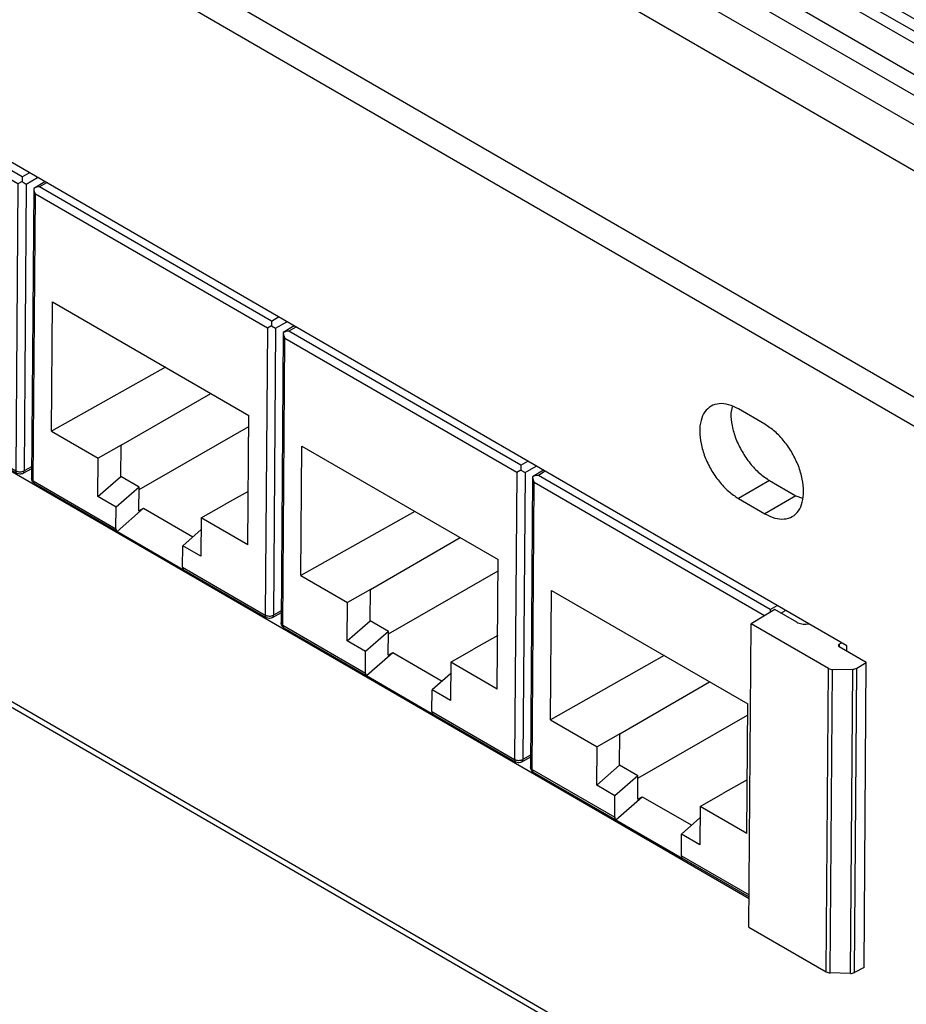
# Model space of a CAD drawing. Units: inches. Extents: x -27.8 to 26.5, y -5 to 11.2.
# Drawn here: x 1.2 to 2.7, y 4.6 to 6.2 of the extents above; entities that cross this region are included whole.
import ezdxf

# ---------------------------------------------------------------- set-up
doc = ezdxf.new("R2010")
doc.units = ezdxf.units.IN
doc.header["$MEASUREMENT"] = 0

# ---------------------------------------------------------------- blocks, each defined once
blk = doc.blocks.new('58922-02_6__395', base_point=(2.0211, 4.7508))
at = {"color": 7, "linetype": 'Continuous'}
for p, q in [((2.0248, 5.4656), (2.0211, 4.9719)), ((2.0435, 5.4768), (2.0248, 5.4656)), ((2.0269, 5.4666), (2.0248, 5.4656)), ((2.0248, 5.4656), (2.0252, 5.4621)), ((2.0293, 5.4674), (2.0269, 5.4666)), ((2.0332, 5.468), (2.0293, 5.4674)), ((2.0347, 5.4681), (2.0332, 5.468)), ((2.0252, 5.4621), (2.0257, 5.4605)), ((2.0257, 5.4605), (2.0277, 5.4559)), ((2.055, 5.0522), (2.0567, 5.2725)), ((2.0567, 5.2725), (2.3908, 5.0793)), ((2.4293, 5.2398), (2.4293, 5.236)), ((2.4293, 5.236), (2.4293, 5.2354)), ((2.2487, 5.1615), (2.055, 5.0522)), ((2.1732, 5.0285), (2.3259, 5.1168)), ((2.3891, 4.859), (2.3908, 5.0793)), ((2.2039, 4.9531), (2.3906, 5.0603)), ((2.055, 5.0522), (2.1344, 5.0063)), ((2.1732, 5.0285), (2.1344, 5.0063)), ((2.1728, 4.9752), (2.1732, 5.0285)), ((2.1339, 4.941), (2.1344, 5.0063)), ((2.0221, 4.9679), (2.0211, 4.9719)), ((2.0227, 4.9666), (2.0221, 4.9679)), ((2.0253, 4.9638), (2.0227, 4.9666)), ((2.026, 4.9632), (2.0253, 4.9638)), ((2.026, 4.9632), (2.3932, 4.7508)), ((2.1339, 4.941), (2.1728, 4.9752)), ((2.204, 4.9572), (2.1728, 4.9752)), ((2.204, 4.9572), (2.165, 4.923)), ((2.2037, 4.9171), (2.204, 4.9572)), ((2.3898, 4.95), (2.3487, 4.927)), ((2.165, 4.923), (2.1339, 4.941)), ((2.3098, 4.9049), (2.3487, 4.927)), ((2.1647, 4.8864), (2.165, 4.923)), ((2.1665, 4.882), (2.2114, 4.9214)), ((2.2037, 4.9171), (2.2114, 4.9214)), ((2.2114, 4.9214), (2.2955, 4.8728)), ((2.3098, 4.9049), (2.3093, 4.8396)), ((2.3891, 4.859), (2.3098, 4.9049)), ((2.1665, 4.882), (2.2796, 4.8165)), ((2.3096, 4.8852), (2.2782, 4.8576)), ((2.2779, 4.8209), (2.2782, 4.8576)), ((2.3093, 4.8396), (2.2782, 4.8576))]:
    blk.add_line(p, q, dxfattribs=at)
at = {"color": 124, "linetype": 'Continuous'}
for p, q in [((2.0464, 5.4751), (2.0347, 5.4681)), ((2.4293, 5.2398), (2.0347, 5.4681)), ((2.024, 4.9678), (2.0277, 5.4559)), ((2.4193, 5.2294), (2.0277, 5.4559)), ((2.4293, 5.2398), (2.4411, 5.2467)), ((2.4474, 5.234), (2.4552, 5.2385)), ((2.024, 4.9678), (2.1647, 4.8864)), ((2.2779, 4.8209), (2.3932, 4.7542))]:
    blk.add_line(p, q, dxfattribs=at)
at = {"color": 7, "linetype": 'Continuous'}
for points in [[(2.0211, 4.9719), (2.0211, 4.9719), (2.0211, 4.9718)], [(2.0257, 4.9634), (2.0259, 4.9633), (2.026, 4.9632)], [(2.1647, 4.8864), (2.1652, 4.8838), (2.1665, 4.882)], [(2.2779, 4.8209), (2.2783, 4.8183), (2.2796, 4.8165)]]:
    blk.add_spline(points, degree=3, dxfattribs=at)
at = {"color": 124, "linetype": 'Continuous'}
for points in [[(2.0211, 4.9718), (2.0219, 4.9696), (2.024, 4.9678)], [(2.024, 4.9678), (2.0244, 4.9652), (2.0257, 4.9634)]]:
    blk.add_spline(points, degree=3, dxfattribs=at)
blk = doc.blocks.new('58922-02_5__396', base_point=(1.5967, 4.9792))
at = {"color": 7, "linetype": 'Continuous'}
for p, q in [((1.6192, 5.7224), (1.6004, 5.7111)), ((1.6088, 5.7135), (1.6049, 5.7129)), ((1.6103, 5.7135), (1.6088, 5.7135)), ((1.6004, 5.7111), (1.5967, 5.2174)), ((1.6025, 5.7121), (1.6004, 5.7111)), ((1.6004, 5.7111), (1.6008, 5.7076)), ((1.6008, 5.7076), (1.6013, 5.706)), ((1.6013, 5.706), (1.6033, 5.7014)), ((1.6049, 5.7129), (1.6025, 5.7121)), ((1.6306, 5.2977), (1.6323, 5.518)), ((1.6323, 5.518), (1.9664, 5.3248)), ((2.0049, 5.4853), (2.0049, 5.4771)), ((2.0049, 5.4771), (1.9979, 5.4731)), ((2.0049, 5.4771), (2.012, 5.473)), ((1.8243, 5.4069), (1.6306, 5.2977)), ((1.7489, 5.2739), (1.9015, 5.3623)), ((1.9647, 5.1045), (1.9664, 5.3248)), ((1.6306, 5.2977), (1.71, 5.2518)), ((1.7795, 5.1986), (1.9662, 5.3058)), ((1.7489, 5.2739), (1.71, 5.2518)), ((1.7484, 5.2207), (1.7489, 5.2739)), ((1.7095, 5.1865), (1.71, 5.2518)), ((1.5977, 5.2134), (1.5967, 5.2174)), ((1.5983, 5.212), (1.5977, 5.2134)), ((1.6009, 5.2093), (1.5983, 5.212)), ((1.7095, 5.1865), (1.7484, 5.2207)), ((1.7796, 5.2027), (1.7484, 5.2207)), ((1.6016, 5.2087), (1.6009, 5.2093)), ((1.6016, 5.2087), (1.9963, 4.9804)), ((1.7796, 5.2027), (1.7406, 5.1685)), ((1.7793, 5.1625), (1.7796, 5.2027)), ((1.9654, 5.1955), (1.9243, 5.1725)), ((1.7406, 5.1685), (1.7095, 5.1865)), ((1.7403, 5.1319), (1.7406, 5.1685)), ((1.7421, 5.1275), (1.787, 5.1669)), ((1.7793, 5.1625), (1.787, 5.1669)), ((1.787, 5.1669), (1.8711, 5.1183)), ((1.8854, 5.1503), (1.9243, 5.1725)), ((1.8854, 5.1503), (1.8849, 5.085)), ((1.9647, 5.1045), (1.8854, 5.1503)), ((1.7421, 5.1275), (1.8552, 5.062)), ((1.8852, 5.1306), (1.8538, 5.103)), ((1.8535, 5.0664), (1.8538, 5.103)), ((1.8849, 5.085), (1.8538, 5.103)), ((1.9967, 4.9803), (1.9963, 4.9804)), ((2.0009, 4.9792), (1.9967, 4.9803)), ((2.0021, 4.9792), (2.0009, 4.9792)), ((2.0041, 4.9798), (2.0021, 4.9792)), ((2.0056, 4.9801), (2.0041, 4.9798)), ((2.0061, 4.9803), (2.0056, 4.9801)), ((2.0212, 4.9886), (2.0061, 4.9803))]:
    blk.add_line(p, q, dxfattribs=at)
at = {"color": 124, "linetype": 'Continuous'}
for p, q in [((1.6222, 5.7206), (1.6103, 5.7135)), ((2.0049, 5.4853), (1.6103, 5.7135)), ((1.5996, 5.2133), (1.6033, 5.7014)), ((1.9979, 5.4731), (1.6033, 5.7014)), ((2.0049, 5.4853), (2.0169, 5.4922)), ((2.012, 5.473), (2.031, 5.484)), ((1.9979, 5.4731), (1.9942, 4.985)), ((2.012, 5.473), (2.0083, 4.9849)), ((1.5996, 5.2133), (1.7403, 5.1319)), ((1.8535, 5.0664), (1.9942, 4.985)), ((2.0212, 4.992), (2.0083, 4.9849))]:
    blk.add_line(p, q, dxfattribs=at)
at = {"color": 7, "linetype": 'Continuous'}
for points in [[(1.5967, 5.2174), (1.5967, 5.2173), (1.5967, 5.2173)], [(1.6013, 5.2089), (1.6015, 5.2088), (1.6016, 5.2087)], [(1.7403, 5.1319), (1.7408, 5.1292), (1.7421, 5.1275)], [(1.8535, 5.0664), (1.8539, 5.0638), (1.8552, 5.062)], [(2.0061, 4.9803), (2.0061, 4.9803), (2.0062, 4.9803)]]:
    blk.add_spline(points, degree=3, dxfattribs=at)
at = {"color": 124, "linetype": 'Continuous'}
for points in [[(1.5967, 5.2173), (1.5975, 5.2151), (1.5996, 5.2133)], [(1.5996, 5.2133), (1.6001, 5.2106), (1.6013, 5.2089)], [(1.9942, 4.985), (1.9947, 4.9822), (1.9963, 4.9804)], [(1.9942, 4.985), (1.9974, 4.9838), (2.0012, 4.9833), (2.0051, 4.9837), (2.0083, 4.9849)], [(2.0062, 4.9803), (2.0077, 4.9821), (2.0083, 4.9849)]]:
    blk.add_spline(points, degree=3, dxfattribs=at)
blk = doc.blocks.new('58922-02_4__397', base_point=(1.1723, 5.2246))
at = {"color": 7, "linetype": 'Continuous'}
for p, q in [((1.1949, 5.9679), (1.176, 5.9566)), ((1.176, 5.9566), (1.1723, 5.4629)), ((1.1781, 5.9576), (1.176, 5.9566)), ((1.176, 5.9566), (1.1764, 5.953)), ((1.1764, 5.953), (1.1769, 5.9515)), ((1.1769, 5.9515), (1.1789, 5.9469)), ((1.1805, 5.9584), (1.1781, 5.9576)), ((1.1845, 5.959), (1.1805, 5.9584)), ((1.1859, 5.959), (1.1845, 5.959)), ((1.2062, 5.5432), (1.2079, 5.7635)), ((1.2079, 5.7635), (1.542, 5.5703)), ((1.5805, 5.7308), (1.5805, 5.7226)), ((1.5805, 5.7226), (1.5735, 5.7186)), ((1.5805, 5.7226), (1.5876, 5.7185)), ((1.3999, 5.6524), (1.2062, 5.5432)), ((1.3245, 5.5194), (1.4771, 5.6078)), ((1.5403, 5.3499), (1.542, 5.5703)), ((1.3551, 5.4441), (1.5418, 5.5512)), ((1.2062, 5.5432), (1.2856, 5.4973)), ((1.3245, 5.5194), (1.2856, 5.4973)), ((1.3241, 5.4662), (1.3245, 5.5194)), ((1.2851, 5.432), (1.2856, 5.4973)), ((1.1733, 5.4588), (1.1723, 5.4629)), ((1.2851, 5.432), (1.3241, 5.4662)), ((1.3552, 5.4482), (1.3241, 5.4662)), ((1.1739, 5.4575), (1.1733, 5.4588)), ((1.1765, 5.4547), (1.1739, 5.4575)), ((1.1772, 5.4541), (1.1765, 5.4547)), ((1.1772, 5.4541), (1.5719, 5.2259)), ((1.3552, 5.4482), (1.3162, 5.414)), ((1.3549, 5.408), (1.3552, 5.4482)), ((1.3162, 5.414), (1.2851, 5.432)), ((1.541, 5.4409), (1.4999, 5.4179)), ((1.3159, 5.3774), (1.3162, 5.414)), ((1.3177, 5.3729), (1.3626, 5.4124)), ((1.3549, 5.408), (1.3626, 5.4124)), ((1.3626, 5.4124), (1.4467, 5.3638)), ((1.461, 5.3958), (1.4999, 5.4179)), ((1.461, 5.3958), (1.4605, 5.3305)), ((1.5403, 5.3499), (1.461, 5.3958)), ((1.3177, 5.3729), (1.4308, 5.3075)), ((1.4608, 5.3761), (1.4294, 5.3485)), ((1.4291, 5.3119), (1.4294, 5.3485)), ((1.4605, 5.3305), (1.4294, 5.3485)), ((1.5968, 5.2341), (1.5817, 5.2258)), ((1.5723, 5.2258), (1.5719, 5.2259)), ((1.5765, 5.2246), (1.5723, 5.2258)), ((1.5777, 5.2247), (1.5765, 5.2246)), ((1.5797, 5.2252), (1.5777, 5.2247)), ((1.5812, 5.2256), (1.5797, 5.2252)), ((1.5817, 5.2258), (1.5812, 5.2256))]:
    blk.add_line(p, q, dxfattribs=at)
at = {"color": 124, "linetype": 'Continuous'}
for p, q in [((1.1979, 5.9662), (1.1859, 5.959)), ((1.5805, 5.7308), (1.1859, 5.959)), ((1.1752, 5.4588), (1.1789, 5.9469)), ((1.5735, 5.7186), (1.1789, 5.9469)), ((1.5805, 5.7308), (1.5926, 5.7378)), ((1.5735, 5.7186), (1.5698, 5.2305)), ((1.5876, 5.7185), (1.5839, 5.2304)), ((1.5876, 5.7185), (1.6067, 5.7296)), ((1.1752, 5.4588), (1.3159, 5.3774)), ((1.4291, 5.3119), (1.5698, 5.2305)), ((1.5968, 5.2375), (1.5839, 5.2304))]:
    blk.add_line(p, q, dxfattribs=at)
at = {"color": 7, "linetype": 'Continuous'}
for points in [[(1.1723, 5.4629), (1.1723, 5.4628), (1.1723, 5.4628)], [(1.177, 5.4543), (1.1771, 5.4542), (1.1772, 5.4541)], [(1.3159, 5.3774), (1.3164, 5.3747), (1.3177, 5.3729)], [(1.4291, 5.3119), (1.4295, 5.3093), (1.4308, 5.3075)], [(1.5817, 5.2258), (1.5817, 5.2258), (1.5818, 5.2258)]]:
    blk.add_spline(points, degree=3, dxfattribs=at)
at = {"color": 124, "linetype": 'Continuous'}
for points in [[(1.1723, 5.4628), (1.1731, 5.4606), (1.1752, 5.4588)], [(1.1752, 5.4588), (1.1757, 5.4561), (1.177, 5.4543)], [(1.5698, 5.2305), (1.5703, 5.2277), (1.5719, 5.2259)], [(1.5698, 5.2305), (1.573, 5.2293), (1.5768, 5.2288), (1.5807, 5.2292), (1.5839, 5.2304)], [(1.5818, 5.2258), (1.5833, 5.2276), (1.5839, 5.2304)]]:
    blk.add_spline(points, degree=3, dxfattribs=at)
blk = doc.blocks.new('58922-02_3__398', base_point=(0.7479, 5.4701))
at = {"color": 7, "linetype": 'Continuous'}
for p, q in [((0.7516, 6.2021), (0.7479, 5.7083)), ((0.7707, 6.2135), (0.7516, 6.2021)), ((0.7537, 6.2031), (0.7516, 6.2021)), ((0.7516, 6.2021), (0.7521, 6.1985)), ((0.7561, 6.2038), (0.7537, 6.2031)), ((0.7601, 6.2044), (0.7561, 6.2038)), ((0.7615, 6.2045), (0.7601, 6.2044)), ((0.7521, 6.1985), (0.7525, 6.197)), ((0.7525, 6.197), (0.7545, 6.1923)), ((0.7818, 5.7887), (0.7835, 6.009)), ((0.7835, 6.009), (1.1176, 5.8157)), ((1.1561, 5.9681), (1.1491, 5.9641)), ((1.1561, 5.9762), (1.1561, 5.9681)), ((1.1561, 5.9681), (1.1632, 5.964)), ((0.9755, 5.8979), (0.7818, 5.7887)), ((0.9001, 5.7649), (1.0527, 5.8533)), ((1.1159, 5.5954), (1.1176, 5.8157)), ((0.7818, 5.7887), (0.8612, 5.7428)), ((0.9308, 5.6895), (1.1174, 5.7967)), ((0.9001, 5.7649), (0.8612, 5.7428)), ((0.8997, 5.7117), (0.9001, 5.7649)), ((0.8607, 5.6775), (0.8612, 5.7428)), ((0.7489, 5.7043), (0.7479, 5.7083)), ((0.7495, 5.703), (0.7489, 5.7043)), ((0.7521, 5.7002), (0.7495, 5.703)), ((0.7529, 5.6996), (0.7521, 5.7002)), ((0.7529, 5.6996), (1.1475, 5.4714)), ((0.8607, 5.6775), (0.8997, 5.7117)), ((0.9308, 5.6936), (0.8997, 5.7117)), ((0.9308, 5.6936), (0.8918, 5.6595)), ((0.9305, 5.6535), (0.9308, 5.6936)), ((1.1166, 5.6864), (1.0755, 5.6634)), ((0.8918, 5.6595), (0.8607, 5.6775)), ((1.0366, 5.6413), (1.0755, 5.6634)), ((0.8915, 5.6228), (0.8918, 5.6595)), ((0.8933, 5.6184), (0.9382, 5.6579)), ((0.9305, 5.6535), (0.9382, 5.6579)), ((0.9382, 5.6579), (1.0224, 5.6092)), ((1.0366, 5.6413), (1.0361, 5.576)), ((1.1159, 5.5954), (1.0366, 5.6413)), ((0.8933, 5.6184), (1.0064, 5.553)), ((1.0365, 5.6216), (1.005, 5.594)), ((1.0047, 5.5574), (1.005, 5.594)), ((1.0361, 5.576), (1.005, 5.594)), ((1.1724, 5.4795), (1.1573, 5.4712)), ((1.1479, 5.4713), (1.1475, 5.4714)), ((1.1521, 5.4701), (1.1479, 5.4713)), ((1.1533, 5.4702), (1.1521, 5.4701)), ((1.1553, 5.4707), (1.1533, 5.4702)), ((1.1568, 5.471), (1.1553, 5.4707)), ((1.1573, 5.4712), (1.1568, 5.471))]:
    blk.add_line(p, q, dxfattribs=at)
at = {"color": 124, "linetype": 'Continuous'}
for p, q in [((0.7736, 6.2118), (0.7615, 6.2045)), ((1.1561, 5.9762), (0.7615, 6.2045)), ((0.7508, 5.7042), (0.7545, 6.1923)), ((1.1491, 5.9641), (0.7545, 6.1923)), ((1.1561, 5.9762), (1.1683, 5.9833)), ((1.1632, 5.964), (1.1824, 5.9751)), ((1.1491, 5.9641), (1.1454, 5.476)), ((1.1632, 5.964), (1.1595, 5.4759)), ((0.7508, 5.7042), (0.8915, 5.6228)), ((1.0047, 5.5574), (1.1454, 5.476)), ((1.1724, 5.483), (1.1595, 5.4759))]:
    blk.add_line(p, q, dxfattribs=at)
at = {"color": 7, "linetype": 'Continuous'}
for points in [[(0.7479, 5.7083), (0.7479, 5.7083), (0.7479, 5.7083)], [(0.7526, 5.6998), (0.7527, 5.6997), (0.7529, 5.6996)], [(0.8915, 5.6228), (0.892, 5.6202), (0.8933, 5.6184)], [(1.0047, 5.5574), (1.0051, 5.5547), (1.0064, 5.553)], [(1.1573, 5.4712), (1.1573, 5.4712), (1.1574, 5.4713)]]:
    blk.add_spline(points, degree=3, dxfattribs=at)
at = {"color": 124, "linetype": 'Continuous'}
for points in [[(0.7479, 5.7083), (0.7487, 5.7061), (0.7508, 5.7042)], [(0.7508, 5.7042), (0.7513, 5.7016), (0.7526, 5.6998)], [(1.1454, 5.476), (1.146, 5.4731), (1.1475, 5.4714)], [(1.1454, 5.476), (1.1487, 5.4747), (1.1525, 5.4743), (1.1563, 5.4747), (1.1595, 5.4759)], [(1.1574, 5.4713), (1.1589, 5.4731), (1.1595, 5.4759)]]:
    blk.add_spline(points, degree=3, dxfattribs=at)
blk = doc.blocks.new('58922-02_assy__401', base_point=(-0.1009, 4.7508))
for name, p in [('58922-02_3__398', (0.7479, 5.4701)), ('58922-02_4__397', (1.1723, 5.2246)), ('58922-02_5__396', (1.5967, 4.9792)), ('58922-02_6__395', (2.0211, 4.7508))]:
    blk.add_blockref(name, p)
blk = doc.blocks.new('68626-00__402', base_point=(-0.2773, 4.6206))
at = {"color": 7, "linetype": 'Continuous'}
for p, q in [((2.4369, 5.2401), (2.3967, 5.2156)), ((2.4745, 5.2183), (2.4369, 5.2401)), ((2.3928, 4.6995), (2.3967, 5.2156)), ((2.5283, 5.1395), (2.3967, 5.2156)), ((2.4924, 5.2153), (2.4946, 5.2157)), ((2.5465, 5.1808), (2.5505, 5.1833)), ((2.5926, 5.15), (2.5466, 5.1766)), ((2.5765, 5.1402), (2.5926, 5.15)), ((2.5887, 4.6306), (2.5926, 5.15)), ((2.5353, 5.1379), (2.5695, 5.1384)), ((2.3928, 4.6995), (2.5244, 4.6234)), ((2.5887, 4.6306), (2.5726, 4.6221)), ((2.5656, 4.6207), (2.5314, 4.6216))]:
    blk.add_line(p, q, dxfattribs=at)
at = {"color": 124, "linetype": 'Continuous'}
for p, q in [((2.5465, 5.1808), (2.5465, 5.1767)), ((2.5244, 4.6234), (2.5283, 5.1395)), ((2.5314, 4.6216), (2.5353, 5.1379)), ((2.5656, 4.6207), (2.5695, 5.1384)), ((2.5726, 4.6221), (2.5765, 5.1402))]:
    blk.add_line(p, q, dxfattribs=at)
at = {"color": 7, "linetype": 'Continuous'}
for points in [[(2.4745, 5.2183), (2.4783, 5.2166), (2.4828, 5.2155), (2.4876, 5.215), (2.4924, 5.2153)], [(2.5465, 5.1808), (2.5454, 5.1798), (2.5451, 5.1787), (2.5455, 5.1775), (2.5466, 5.1766)], [(2.5283, 5.1395), (2.5315, 5.1383), (2.5353, 5.1379)], [(2.5695, 5.1384), (2.5733, 5.1389), (2.5765, 5.1402)], [(2.5244, 4.6234), (2.5276, 4.6221), (2.5314, 4.6216)], [(2.5656, 4.6207), (2.5694, 4.621), (2.5726, 4.6221)]]:
    blk.add_spline(points, degree=3, dxfattribs=at)
blk = doc.blocks.new('58606-01_110D_block_1__407', base_point=(2.1379, 5.8516))
at = {"color": 7, "linetype": 'Continuous'}
for p, q in [((2.4473, 6.5725), (2.486, 6.5946)), ((2.5149, 6.5778), (2.486, 6.5946)), ((2.4088, 6.5678), (2.4137, 6.573)), ((2.4137, 6.573), (2.4189, 6.5767)), ((2.4262, 6.5809), (2.4189, 6.5767)), ((2.4314, 6.5831), (2.4262, 6.5809)), ((2.4362, 6.5833), (2.4314, 6.5831)), ((2.4389, 6.5824), (2.4362, 6.5833)), ((2.4412, 6.5806), (2.4389, 6.5824)), ((2.4389, 6.5824), (2.4413, 6.5802)), ((2.4413, 6.5802), (2.4418, 6.5793)), ((2.4418, 6.5793), (2.4465, 6.5745)), ((2.4465, 6.5745), (2.4503, 6.5648)), ((2.4906, 6.5505), (2.5149, 6.5778)), ((2.5147, 6.5397), (2.5149, 6.5778)), ((2.4006, 6.5459), (2.4014, 6.5524)), ((2.4014, 6.5524), (2.4038, 6.5593)), ((2.4038, 6.5593), (2.406, 6.5637)), ((2.406, 6.5637), (2.4088, 6.5678)), ((2.4503, 6.5648), (2.4513, 6.5594)), ((2.5767, 6.5575), (2.5111, 6.5387)), ((2.5796, 6.5582), (2.5767, 6.5575)), ((2.5909, 6.5588), (2.5796, 6.5582)), ((2.6003, 6.5558), (2.5909, 6.5588)), ((2.6003, 6.5558), (2.6421, 6.5316)), ((2.3035, 6.5192), (2.3396, 6.5398)), ((3.1841, 6.0513), (2.3396, 6.5398)), ((2.3645, 6.5254), (2.4006, 6.5459)), ((2.4051, 6.5019), (2.4906, 6.5505)), ((2.5111, 6.5387), (2.4256, 6.49)), ((2.4904, 6.5269), (2.4906, 6.5505)), ((2.2775, 6.4747), (2.3035, 6.5192)), ((2.3035, 6.5192), (3.148, 6.0307)), ((2.4965, 6.5039), (2.5059, 6.5189)), ((2.5059, 6.5189), (2.5098, 6.5223)), ((2.5098, 6.5223), (2.512, 6.5233)), ((2.512, 6.5233), (2.5185, 6.5255)), ((2.5185, 6.5255), (2.5265, 6.5263)), ((2.5265, 6.5263), (2.5345, 6.5254)), ((2.5345, 6.5254), (2.5411, 6.5231)), ((2.5411, 6.5231), (2.5431, 6.5222)), ((2.5431, 6.5222), (2.5526, 6.5131)), ((2.5967, 6.4892), (2.6301, 6.5266)), ((2.6301, 6.5266), (2.6316, 6.5282)), ((2.6316, 6.5282), (2.6373, 6.532)), ((2.6373, 6.532), (2.6421, 6.5316)), ((2.6421, 6.5316), (2.6455, 6.5271)), ((2.6455, 6.5271), (2.647, 6.5189)), ((2.647, 6.5189), (2.6471, 6.5164)), ((2.4954, 6.4984), (2.4965, 6.5039)), ((2.5526, 6.5131), (2.5564, 6.5034)), ((2.5564, 6.5034), (2.5574, 6.4981)), ((2.6471, 6.5164), (2.6469, 6.491)), ((2.5112, 6.4405), (2.5967, 6.4892)), ((2.5965, 6.4655), (2.5967, 6.4892)), ((2.665, 6.491), (2.6172, 6.4773)), ((2.6406, 6.484), (2.6469, 6.491)), ((2.7271, 6.4551), (2.665, 6.491)), ((2.1379, 6.425), (2.233, 6.4791)), ((3.0775, 5.9906), (2.233, 6.4791)), ((2.233, 6.4791), (2.2775, 6.4747)), ((2.2775, 6.4747), (3.122, 5.9862)), ((2.6172, 6.4773), (2.5317, 6.4286)), ((2.1903, 6.4513), (2.1782, 6.4444)), ((2.1939, 6.4528), (2.1903, 6.4513)), ((2.1957, 6.4533), (2.1939, 6.4528)), ((2.2003, 6.4537), (2.1957, 6.4533)), ((2.2068, 6.4527), (2.2003, 6.4537)), ((2.2102, 6.451), (2.2068, 6.4527)), ((2.216, 6.4461), (2.2102, 6.451)), ((2.2138, 6.4479), (2.2295, 6.4568)), ((2.2311, 6.4575), (2.2295, 6.4568)), ((2.233, 6.4577), (2.2311, 6.4575)), ((2.2349, 6.4574), (2.233, 6.4577)), ((2.2365, 6.4568), (2.2349, 6.4574)), ((2.2365, 6.4568), (3.0387, 5.9928)), ((2.6159, 6.4609), (2.6043, 6.4469)), ((2.6181, 6.462), (2.6159, 6.4609)), ((2.6246, 6.4641), (2.6181, 6.462)), ((2.6326, 6.465), (2.6246, 6.4641)), ((2.6406, 6.464), (2.6326, 6.465)), ((2.6472, 6.4617), (2.6406, 6.464)), ((2.6492, 6.4608), (2.6472, 6.4617)), ((2.6564, 6.4543), (2.6492, 6.4608)), ((2.6625, 6.442), (2.6564, 6.4543)), ((2.7028, 6.4278), (2.7271, 6.4551)), ((2.7269, 6.4169), (2.7271, 6.4551)), ((2.1721, 6.4388), (2.169, 6.4316)), ((2.1762, 6.4425), (2.1721, 6.4388)), ((2.1782, 6.4444), (2.1762, 6.4425)), ((2.2164, 6.4456), (2.216, 6.4461)), ((2.2195, 6.4381), (2.2164, 6.4456)), ((2.2202, 6.4339), (2.2195, 6.4381)), ((2.6026, 6.4425), (2.6015, 6.437)), ((2.6043, 6.4469), (2.6026, 6.4425)), ((2.6635, 6.4367), (2.6625, 6.442)), ((2.7889, 6.4348), (2.7233, 6.4159)), ((2.7918, 6.4355), (2.7889, 6.4348)), ((2.8031, 6.4361), (2.7918, 6.4355)), ((2.8125, 6.4331), (2.8031, 6.4361)), ((2.1555, 6.4148), (2.1682, 6.4219)), ((2.1682, 6.4273), (2.1681, 6.4075)), ((2.169, 6.4316), (2.1682, 6.4273)), ((2.2202, 6.4339), (2.22, 6.4013)), ((2.6173, 6.3791), (2.7028, 6.4278)), ((2.7026, 6.4041), (2.7028, 6.4278)), ((2.8125, 6.4331), (2.8543, 6.4089)), ((2.22, 6.4013), (2.2225, 6.3761)), ((2.22, 6.4013), (2.22, 6.4009)), ((2.2291, 6.4034), (2.2203, 6.3984)), ((2.2307, 6.4041), (2.2291, 6.4034)), ((2.2326, 6.4043), (2.2307, 6.4041)), ((2.2346, 6.404), (2.2326, 6.4043)), ((2.2362, 6.4034), (2.2346, 6.404)), ((2.9144, 6.0111), (2.2362, 6.4034)), ((2.7233, 6.4159), (2.6378, 6.3673)), ((2.7242, 6.4006), (2.722, 6.3995)), ((2.7307, 6.4027), (2.7242, 6.4006)), ((2.7387, 6.4036), (2.7307, 6.4027)), ((2.7467, 6.4027), (2.7387, 6.4036)), ((2.7533, 6.4004), (2.7467, 6.4027)), ((2.8089, 6.3664), (2.8423, 6.4039)), ((2.8423, 6.4039), (2.8438, 6.4054)), ((2.8438, 6.4054), (2.8495, 6.4093)), ((2.8495, 6.4093), (2.8543, 6.4089)), ((2.8543, 6.4089), (2.8577, 6.4043)), ((2.8577, 6.4043), (2.8592, 6.3962)), ((2.2141, 6.3929), (2.2036, 6.3869)), ((2.7104, 6.3855), (2.7087, 6.3811)), ((2.722, 6.3995), (2.7104, 6.3855)), ((2.7553, 6.3994), (2.7533, 6.4004)), ((2.7625, 6.393), (2.7553, 6.3994)), ((2.7686, 6.3807), (2.7625, 6.393)), ((2.8593, 6.3937), (2.8591, 6.3683)), ((2.8592, 6.3962), (2.8593, 6.3937)), ((2.7087, 6.3811), (2.7076, 6.3756)), ((2.7696, 6.3753), (2.7686, 6.3807)), ((2.8772, 6.3683), (2.8294, 6.3545)), ((2.8528, 6.3613), (2.8591, 6.3683)), ((2.9393, 6.3323), (2.8772, 6.3683)), ((2.7234, 6.3178), (2.8089, 6.3664)), ((2.8294, 6.3545), (2.7439, 6.3059)), ((2.8087, 6.3428), (2.8089, 6.3664)), ((2.8281, 6.3382), (2.8165, 6.3242)), ((2.8303, 6.3392), (2.8281, 6.3382)), ((2.8367, 6.3414), (2.8303, 6.3392)), ((2.8448, 6.3422), (2.8367, 6.3414)), ((2.8528, 6.3413), (2.8448, 6.3422)), ((2.8594, 6.339), (2.8528, 6.3413)), ((2.8614, 6.3381), (2.8594, 6.339)), ((2.8686, 6.3316), (2.8614, 6.3381)), ((2.8148, 6.3197), (2.8137, 6.3143)), ((2.8165, 6.3242), (2.8148, 6.3197)), ((2.8747, 6.3193), (2.8686, 6.3316)), ((2.8757, 6.314), (2.8747, 6.3193)), ((2.915, 6.305), (2.9393, 6.3323)), ((2.9391, 6.2942), (2.9393, 6.3323)), ((2.8295, 6.2564), (2.915, 6.305)), ((2.9148, 6.2814), (2.915, 6.305)), ((3.0011, 6.312), (2.9355, 6.2932)), ((3.004, 6.3128), (3.0011, 6.312)), ((3.0153, 6.3134), (3.004, 6.3128)), ((3.0247, 6.3104), (3.0153, 6.3134)), ((3.0247, 6.3104), (3.0665, 6.2862)), ((2.9355, 6.2932), (2.85, 6.2445)), ((3.056, 6.2827), (3.0617, 6.2865)), ((3.0617, 6.2865), (3.0665, 6.2862)), ((3.0665, 6.2862), (3.0699, 6.2816)), ((2.9342, 6.2768), (2.9226, 6.2628)), ((2.9364, 6.2779), (2.9342, 6.2768)), ((2.9428, 6.28), (2.9364, 6.2779)), ((2.9509, 6.2809), (2.9428, 6.28)), ((2.9589, 6.2799), (2.9509, 6.2809)), ((2.9655, 6.2776), (2.9589, 6.2799)), ((2.9674, 6.2767), (2.9655, 6.2776)), ((2.9747, 6.2702), (2.9674, 6.2767)), ((2.9808, 6.2579), (2.9747, 6.2702)), ((3.0211, 6.2437), (3.0545, 6.2811)), ((3.0545, 6.2811), (3.056, 6.2827)), ((3.0699, 6.2816), (3.0714, 6.2734)), ((3.0715, 6.2709), (3.0713, 6.2455)), ((3.0714, 6.2734), (3.0715, 6.2709)), ((2.9209, 6.2584), (2.9198, 6.2529)), ((2.9226, 6.2628), (2.9209, 6.2584)), ((2.9817, 6.2526), (2.9808, 6.2579)), ((2.9356, 6.195), (3.0211, 6.2437)), ((3.0209, 6.22), (3.0211, 6.2437)), ((3.0894, 6.2455), (3.0416, 6.2318)), ((3.065, 6.2385), (3.0713, 6.2455)), ((3.1515, 6.2096), (3.0894, 6.2455)), ((3.0416, 6.2318), (2.9561, 6.1832)), ((3.0425, 6.2165), (3.0403, 6.2154)), ((3.0489, 6.2186), (3.0425, 6.2165)), ((3.057, 6.2195), (3.0489, 6.2186)), ((3.065, 6.2186), (3.057, 6.2195)), ((3.0716, 6.2163), (3.065, 6.2186)), ((3.0735, 6.2153), (3.0716, 6.2163)), ((3.0287, 6.2014), (3.0269, 6.197)), ((3.0403, 6.2154), (3.0287, 6.2014)), ((3.0808, 6.2089), (3.0735, 6.2153)), ((3.0868, 6.1966), (3.0808, 6.2089)), ((3.1272, 6.1823), (3.1515, 6.2096)), ((3.1513, 6.1715), (3.1515, 6.2096)), ((3.0269, 6.197), (3.0258, 6.1915)), ((3.0878, 6.1912), (3.0868, 6.1966)), ((3.2133, 6.1893), (3.1477, 6.1704)), ((3.2162, 6.19), (3.2133, 6.1893)), ((3.2275, 6.1906), (3.2162, 6.19)), ((3.2369, 6.1876), (3.2275, 6.1906)), ((3.2369, 6.1876), (3.2787, 6.1634)), ((3.0417, 6.1337), (3.1272, 6.1823)), ((3.1477, 6.1704), (3.0622, 6.1218)), ((3.127, 6.1587), (3.1272, 6.1823)), ((3.1464, 6.1541), (3.1348, 6.1401)), ((3.1486, 6.1551), (3.1464, 6.1541)), ((3.155, 6.1573), (3.1486, 6.1551)), ((3.1631, 6.1581), (3.155, 6.1573)), ((3.1711, 6.1572), (3.1631, 6.1581)), ((3.1777, 6.1549), (3.1711, 6.1572)), ((3.1796, 6.1539), (3.1777, 6.1549)), ((3.1869, 6.1475), (3.1796, 6.1539)), ((3.2333, 6.1209), (3.2667, 6.1584)), ((3.2667, 6.1584), (3.2682, 6.16)), ((3.2682, 6.16), (3.2739, 6.1638)), ((3.2739, 6.1638), (3.2787, 6.1634)), ((3.2787, 6.1634), (3.2821, 6.1588)), ((3.2821, 6.1588), (3.2836, 6.1507)), ((3.2836, 6.1507), (3.2837, 6.1482)), ((3.133, 6.1356), (3.1319, 6.1301)), ((3.1348, 6.1401), (3.133, 6.1356)), ((3.1929, 6.1352), (3.1869, 6.1475)), ((3.1939, 6.1298), (3.1929, 6.1352)), ((3.2837, 6.1482), (3.2835, 6.1228)), ((3.1478, 6.0723), (3.2333, 6.1209)), ((3.2331, 6.0973), (3.2333, 6.1209)), ((3.3016, 6.1228), (3.2538, 6.1091)), ((3.2772, 6.1158), (3.2835, 6.1228)), ((3.3305, 6.1061), (3.3016, 6.1228)), ((3.2538, 6.1091), (3.1683, 6.0604)), ((3.3305, 6.1061), (3.2887, 6.0823)), ((3.3297, 5.9996), (3.3305, 6.1061)), ((3.2437, 6.0846), (3.2415, 6.0814)), ((3.2504, 6.0912), (3.2437, 6.0846)), ((3.2549, 6.0937), (3.2504, 6.0912)), ((3.2582, 6.0845), (3.2534, 6.0793)), ((3.2581, 6.095), (3.2549, 6.0937)), ((3.2591, 6.0954), (3.2581, 6.095)), ((3.2634, 6.0882), (3.2582, 6.0845)), ((3.2673, 6.0967), (3.2591, 6.0954)), ((3.2634, 6.0882), (3.2707, 6.0924)), ((3.2752, 6.0962), (3.2673, 6.0967)), ((3.2707, 6.0924), (3.2759, 6.0946)), ((3.2822, 6.0942), (3.2752, 6.0962)), ((3.2759, 6.0946), (3.2807, 6.0948)), ((3.2807, 6.0948), (3.2831, 6.094)), ((3.2831, 6.094), (3.2857, 6.092)), ((3.2857, 6.092), (3.288, 6.0879)), ((3.288, 6.0879), (3.2887, 6.0823)), ((3.2389, 6.072), (3.2382, 6.0671)), ((3.2392, 6.0743), (3.2389, 6.072)), ((3.2415, 6.0814), (3.2392, 6.0743)), ((3.2483, 6.0707), (3.2459, 6.0639)), ((3.2506, 6.0752), (3.2483, 6.0707)), ((3.2534, 6.0793), (3.2506, 6.0752)), ((3.1841, 6.0513), (3.148, 6.0307)), ((3.1892, 6.0256), (3.1841, 6.0513)), ((3.2451, 6.0574), (3.1892, 6.0256)), ((3.2459, 6.0639), (3.2451, 6.0574)), ((2.9195, 6.0157), (2.9175, 6.0137)), ((2.9316, 6.0225), (2.9195, 6.0157)), ((2.9352, 6.024), (2.9316, 6.0225)), ((2.937, 6.0245), (2.9352, 6.024)), ((2.9416, 6.0249), (2.937, 6.0245)), ((2.9481, 6.0239), (2.9416, 6.0249)), ((2.9514, 6.0223), (2.9481, 6.0239)), ((2.9573, 6.0173), (2.9514, 6.0223)), ((2.9577, 6.0168), (2.9573, 6.0173)), ((2.9607, 6.0093), (2.9577, 6.0168)), ((3.148, 6.0307), (3.122, 5.9862)), ((2.9095, 5.9986), (2.9093, 5.9788)), ((2.9103, 6.0028), (2.9095, 5.9986)), ((2.9133, 6.01), (2.9103, 6.0028)), ((2.9175, 6.0137), (2.9133, 6.01)), ((2.9615, 6.0051), (2.9607, 6.0093)), ((2.9615, 6.0051), (2.9612, 5.9725)), ((3.2213, 5.9379), (3.3297, 5.9996)), ((2.9955, 5.9642), (2.9613, 5.984)), ((3.0387, 5.9888), (2.9647, 5.9467)), ((3.0775, 5.9906), (2.9824, 5.9365)), ((3.0397, 5.9919), (3.0387, 5.9928)), ((3.0387, 5.9888), (3.0397, 5.9897)), ((3.0401, 5.9908), (3.0397, 5.9919)), ((3.0397, 5.9897), (3.0401, 5.9908)), ((3.122, 5.9862), (3.0775, 5.9906)), ((3.3079, 5.9872), (3.3073, 5.9797)), ((2.9612, 5.9725), (2.9638, 5.9473)), ((2.9612, 5.9725), (2.9612, 5.9722)), ((3.3073, 5.9797), (3.2207, 5.9304)), ((2.9554, 5.9641), (2.9449, 5.9582)), ((3.2186, 5.9037), (3.2213, 5.9379)), ((3.1881, 5.8864), (3.2186, 5.9037)), ((3.1826, 5.8547), (3.1881, 5.8864)), ((3.1772, 5.8516), (3.1826, 5.8547))]:
    blk.add_line(p, q, dxfattribs=at)
at = {"color": 124, "linetype": 'Continuous'}
for p, q in [((2.5767, 6.5575), (2.6301, 6.5266)), ((2.2295, 6.4568), (2.2291, 6.4034)), ((2.2362, 6.4034), (2.2365, 6.4568)), ((2.1882, 6.4435), (2.2002, 6.4503)), ((2.2005, 6.4501), (2.1885, 6.4433)), ((2.7889, 6.4348), (2.8423, 6.4039)), ((2.2021, 6.3878), (2.2023, 6.419)), ((2.2023, 6.419), (2.2144, 6.4258)), ((2.2141, 6.3929), (2.2144, 6.4258)), ((2.2141, 6.3929), (2.2149, 6.3804)), ((3.0011, 6.312), (3.0545, 6.2811)), ((3.2133, 6.1893), (3.2667, 6.1584)), ((2.9295, 6.0147), (2.9415, 6.0215)), ((2.9418, 6.0214), (2.9297, 6.0145)), ((2.9434, 5.9591), (2.9436, 5.9902)), ((2.9436, 5.9902), (2.9556, 5.9971)), ((2.9554, 5.9641), (2.9556, 5.9971)), ((3.0387, 5.9928), (3.038, 5.9884)), ((2.9554, 5.9641), (2.9562, 5.9516))]:
    blk.add_line(p, q, dxfattribs=at)
for points in [[(2.4189, 6.5767), (2.4209, 6.5766), (2.423, 6.5769), (2.4247, 6.5776), (2.4259, 6.5786), (2.4264, 6.5797), (2.4262, 6.5809)], [(2.5205, 6.5187), (2.521, 6.5174), (2.5223, 6.5163), (2.5242, 6.5155), (2.5265, 6.5152), (2.5288, 6.5155), (2.5307, 6.5162), (2.532, 6.5173), (2.5325, 6.5186), (2.5321, 6.52), (2.5308, 6.5211), (2.5288, 6.5219), (2.5265, 6.5221), (2.5242, 6.5219), (2.5223, 6.5212), (2.521, 6.5201), (2.5205, 6.5187)], [(2.2002, 6.4503), (2.1975, 6.4516), (2.1948, 6.4522), (2.1924, 6.4521), (2.1903, 6.4513)], [(2.6266, 6.4574), (2.6271, 6.456), (2.6283, 6.4549), (2.6303, 6.4542), (2.6326, 6.4539), (2.6349, 6.4541), (2.6368, 6.4549), (2.6381, 6.456), (2.6386, 6.4573), (2.6382, 6.4586), (2.6369, 6.4597), (2.6349, 6.4605), (2.6326, 6.4608), (2.6303, 6.4605), (2.6284, 6.4598), (2.6271, 6.4587), (2.6266, 6.4574)], [(2.1882, 6.4435), (2.1834, 6.4453), (2.1792, 6.4449)], [(2.1882, 6.4435), (2.1881, 6.4434), (2.1881, 6.4434), (2.1882, 6.4433), (2.1883, 6.4433), (2.1884, 6.4433), (2.1885, 6.4433)], [(2.2023, 6.419), (2.2019, 6.4235), (2.2005, 6.4282), (2.1983, 6.4328), (2.1954, 6.4371), (2.1921, 6.4407), (2.1885, 6.4433)], [(2.2005, 6.4501), (2.2005, 6.4502), (2.2005, 6.4503), (2.2005, 6.4503), (2.2004, 6.4503), (2.2003, 6.4503), (2.2002, 6.4503)], [(2.2144, 6.4258), (2.2139, 6.4303), (2.2125, 6.435), (2.2103, 6.4397), (2.2075, 6.4439), (2.2041, 6.4475), (2.2005, 6.4501)], [(2.1682, 6.4273), (2.1691, 6.4239), (2.1716, 6.4209), (2.1755, 6.4184), (2.1806, 6.4166), (2.1862, 6.4158), (2.1921, 6.4159), (2.1976, 6.417), (2.2023, 6.419)], [(2.2144, 6.4258), (2.2168, 6.4275), (2.2187, 6.4295), (2.2198, 6.4316), (2.2202, 6.4339)], [(2.7327, 6.396), (2.7332, 6.3947), (2.7344, 6.3936), (2.7364, 6.3928), (2.7387, 6.3925), (2.741, 6.3928), (2.7429, 6.3935), (2.7442, 6.3946), (2.7447, 6.3959), (2.7443, 6.3972), (2.743, 6.3984), (2.741, 6.3991), (2.7387, 6.3994), (2.7364, 6.3991), (2.7345, 6.3984), (2.7332, 6.3973), (2.7327, 6.396)], [(2.8388, 6.3346), (2.8393, 6.3333), (2.8405, 6.3322), (2.8425, 6.3314), (2.8448, 6.3311), (2.8471, 6.3314), (2.849, 6.3321), (2.8503, 6.3332), (2.8508, 6.3345), (2.8504, 6.3359), (2.8491, 6.337), (2.8471, 6.3377), (2.8448, 6.338), (2.8425, 6.3378), (2.8406, 6.337), (2.8393, 6.3359), (2.8388, 6.3346)], [(2.9449, 6.2733), (2.9454, 6.2719), (2.9466, 6.2708), (2.9486, 6.2701), (2.9509, 6.2698), (2.9532, 6.27), (2.9551, 6.2707), (2.9564, 6.2719), (2.9569, 6.2732), (2.9565, 6.2745), (2.9552, 6.2756), (2.9532, 6.2764), (2.9509, 6.2767), (2.9486, 6.2764), (2.9467, 6.2757), (2.9454, 6.2746), (2.9449, 6.2733)], [(3.051, 6.2119), (3.0514, 6.2106), (3.0527, 6.2094), (3.0547, 6.2087), (3.057, 6.2084), (3.0593, 6.2086), (3.0612, 6.2094), (3.0625, 6.2105), (3.063, 6.2118), (3.0626, 6.2131), (3.0613, 6.2142), (3.0593, 6.215), (3.057, 6.2153), (3.0547, 6.215), (3.0528, 6.2143), (3.0515, 6.2132), (3.051, 6.2119)], [(3.1571, 6.1505), (3.1575, 6.1492), (3.1588, 6.1481), (3.1608, 6.1473), (3.1631, 6.147), (3.1654, 6.1473), (3.1673, 6.148), (3.1686, 6.1491), (3.1691, 6.1504), (3.1687, 6.1517), (3.1674, 6.1529), (3.1654, 6.1536), (3.1631, 6.1539), (3.1608, 6.1537), (3.1589, 6.1529), (3.1576, 6.1518), (3.1571, 6.1505)], [(3.2707, 6.0924), (3.2687, 6.0925), (3.2667, 6.0922), (3.265, 6.0916), (3.2638, 6.0906), (3.2632, 6.0894), (3.2634, 6.0882)], [(2.9295, 6.0147), (2.9247, 6.0165), (2.9205, 6.0161)], [(2.9415, 6.0215), (2.9387, 6.0228), (2.9361, 6.0234), (2.9337, 6.0233), (2.9316, 6.0225)], [(2.9418, 6.0214), (2.9418, 6.0214), (2.9418, 6.0215), (2.9418, 6.0215), (2.9417, 6.0216), (2.9416, 6.0216), (2.9415, 6.0215)], [(2.9556, 5.9971), (2.9552, 6.0015), (2.9538, 6.0063), (2.9516, 6.0109), (2.9487, 6.0152), (2.9454, 6.0187), (2.9418, 6.0214)], [(2.9095, 5.9985), (2.9103, 5.9952), (2.9128, 5.9921), (2.9168, 5.9896), (2.9218, 5.9878), (2.9275, 5.987), (2.9334, 5.9871), (2.9389, 5.9882), (2.9436, 5.9902)], [(2.9295, 6.0147), (2.9294, 6.0147), (2.9294, 6.0146), (2.9295, 6.0145), (2.9295, 6.0145), (2.9296, 6.0145), (2.9297, 6.0145)], [(2.9436, 5.9902), (2.9432, 5.9947), (2.9418, 5.9994), (2.9396, 6.0041), (2.9367, 6.0083), (2.9334, 6.0119), (2.9297, 6.0145)], [(2.9556, 5.9971), (2.9581, 5.9988), (2.9599, 6.0007), (2.9611, 6.0029), (2.9615, 6.0051)]]:
    blk.add_spline(points, degree=3, dxfattribs=at)
at = {"color": 7, "linetype": 'Continuous'}
for points in [[(2.4006, 6.5459), (2.408, 6.5433), (2.4164, 6.542), (2.4252, 6.542), (2.4335, 6.5434), (2.4408, 6.5462), (2.4464, 6.5499), (2.45, 6.5545), (2.4513, 6.5594)], [(2.4954, 6.4984), (2.4969, 6.4929), (2.5013, 6.4879), (2.5081, 6.4839), (2.5168, 6.4813), (2.5264, 6.4804), (2.5359, 6.4813), (2.5446, 6.4837), (2.5514, 6.4876), (2.5558, 6.4926), (2.5574, 6.4981)], [(2.1782, 6.4444), (2.177, 6.4436), (2.176, 6.4424)], [(2.1792, 6.4449), (2.1787, 6.4447), (2.1782, 6.4444)], [(2.6015, 6.437), (2.6026, 6.4322), (2.606, 6.4277), (2.6114, 6.4239), (2.6184, 6.4211), (2.6264, 6.4194), (2.6349, 6.4191), (2.6432, 6.4201), (2.6507, 6.4224), (2.6568, 6.4257), (2.6611, 6.4299)], [(2.6611, 6.4299), (2.6629, 6.4332), (2.6635, 6.4367)], [(2.1682, 6.4273), (2.1682, 6.4273), (2.1682, 6.4273)], [(2.2141, 6.3929), (2.2166, 6.3946), (2.2184, 6.3966), (2.2196, 6.3987), (2.22, 6.4009)], [(2.7076, 6.3756), (2.7091, 6.3701), (2.7135, 6.3651), (2.7203, 6.3612), (2.729, 6.3586), (2.7386, 6.3577), (2.7481, 6.3585), (2.7568, 6.361), (2.7636, 6.3649), (2.768, 6.3698), (2.7696, 6.3753)], [(2.8137, 6.3143), (2.8152, 6.3088), (2.8196, 6.3038), (2.8264, 6.2998), (2.8351, 6.2972), (2.8447, 6.2963), (2.8542, 6.2971), (2.8629, 6.2996), (2.8697, 6.3035), (2.8741, 6.3085), (2.8757, 6.314)], [(2.9198, 6.2529), (2.9208, 6.2483), (2.9239, 6.244), (2.9288, 6.2403), (2.9353, 6.2374), (2.9427, 6.2356), (2.9508, 6.235)], [(2.9508, 6.235), (2.9588, 6.2355), (2.9663, 6.2373), (2.9727, 6.2401), (2.9776, 6.2437), (2.9807, 6.248), (2.9817, 6.2526)], [(3.0258, 6.1915), (3.027, 6.1867), (3.0304, 6.1822), (3.0358, 6.1784), (3.0428, 6.1756), (3.0508, 6.174), (3.0593, 6.1736), (3.0676, 6.1746), (3.0751, 6.1769), (3.0812, 6.1802), (3.0855, 6.1844)], [(3.0855, 6.1844), (3.0873, 6.1877), (3.0878, 6.1912)], [(3.1319, 6.1301), (3.1331, 6.1253), (3.1365, 6.1208), (3.1419, 6.117), (3.1489, 6.1142), (3.1569, 6.1126), (3.1654, 6.1123), (3.1737, 6.1133), (3.1812, 6.1155), (3.1873, 6.1189), (3.1916, 6.1231)], [(3.1916, 6.1231), (3.1934, 6.1264), (3.1939, 6.1298)], [(3.2394, 6.074), (3.2382, 6.0706), (3.2382, 6.0671)], [(3.2382, 6.0671), (3.2404, 6.062), (3.2451, 6.0574)], [(2.9195, 6.0157), (2.9183, 6.0148), (2.9173, 6.0136)], [(2.9205, 6.0161), (2.92, 6.0159), (2.9195, 6.0157)], [(2.9095, 5.9986), (2.9095, 5.9985), (2.9095, 5.9985)], [(2.9554, 5.9641), (2.9579, 5.9658), (2.9597, 5.9678), (2.9608, 5.9699), (2.9612, 5.9722)]]:
    blk.add_spline(points, degree=3, dxfattribs=at)
blk = doc.blocks.new('58606-01_110D_block_5_assy__408', base_point=(2.1379, 5.8516))
blk.add_blockref('58606-01_110D_block_1__407', (2.1379, 5.8516))
blk = doc.blocks.new('58606-01_pcb__409', base_point=(0.1388, 5.7338))
at = {"color": 7, "linetype": 'Continuous'}
for p, q in [((3.154, 5.8372), (0.1833, 7.5556)), ((0.1394, 7.5306), (3.1102, 5.8123))]:
    blk.add_line(p, q, dxfattribs=at)
blk = doc.blocks.new('58606-01_assy__410', base_point=(0.1388, 5.7338))
for name, p in [('58606-01_pcb__409', (0.1388, 5.7338)), ('58606-01_110D_block_5_assy__408', (2.1379, 5.8516))]:
    blk.add_blockref(name, p)
blk = doc.blocks.new('UNIT_1__411', base_point=(-0.2773, 4.6206))
for name, p in [('58606-01_assy__410', (0.1388, 5.7338)), ('68626-00__402', (-0.2773, 4.6206)), ('58922-02_assy__401', (-0.1009, 4.7508))]:
    blk.add_blockref(name, p)
blk = doc.blocks.new('58194-31_panel__480', base_point=(-7.0268, 2.0087))
at = {"color": 7, "linetype": 'Continuous'}
for p, q in [((6.2315, 3.927), (-6.1429, 11.089)), ((-6.4903, 9.4884), (5.8841, 2.3264)), ((2.5595, 5.1782), (-0.1891, 6.7689)), ((-0.1035, 6.1934), (2.3932, 4.7484)), ((2.3641, 5.5851), (2.362, 5.5738)), ((2.4198, 5.5554), (2.3753, 5.5812)), ((2.4281, 5.4593), (2.4726, 5.4335)), ((2.3753, 5.4287), (2.4198, 5.4029)), ((2.4726, 5.4335), (2.4838, 5.4296)), ((2.5595, 5.1692), (2.5595, 5.1782))]:
    blk.add_line(p, q, dxfattribs=at)
at = {"color": 124, "linetype": 'Continuous'}
for p, q in [((-6.4752, 10.8966), (5.8991, 3.7346)), ((-6.4965, 10.8599), (5.8779, 3.6979)), ((-6.4965, 9.5021), (5.8779, 2.3401)), ((2.4281, 5.4593), (2.3753, 5.4287)), ((2.4726, 5.4335), (2.4198, 5.4029))]:
    blk.add_line(p, q, dxfattribs=at)
at = {"color": 7, "linetype": 'Continuous'}
for points in [[(2.3753, 5.5812), (2.3581, 5.5885), (2.3422, 5.5901), (2.3285, 5.5859), (2.318, 5.5762), (2.3114, 5.5617), (2.3091, 5.5432), (2.3114, 5.5222), (2.318, 5.5), (2.3285, 5.4781), (2.3422, 5.4581), (2.3581, 5.4412), (2.3753, 5.4287)], [(2.362, 5.5738), (2.3642, 5.5528), (2.3708, 5.5305), (2.3813, 5.5087), (2.395, 5.4886), (2.411, 5.4718), (2.4281, 5.4593)], [(2.4198, 5.4029), (2.4369, 5.3956), (2.4529, 5.394), (2.4666, 5.3982), (2.4771, 5.4079), (2.4837, 5.4225), (2.4859, 5.4409), (2.4837, 5.462), (2.4771, 5.4842), (2.4666, 5.506), (2.4529, 5.5261), (2.4369, 5.5429), (2.4198, 5.5554)]]:
    blk.add_spline(points, degree=3, dxfattribs=at)
blk = doc.blocks.new('58194-31__482', base_point=(-7.0268, 2.0087))
for name, p in [('58194-31_panel__480', (-7.0268, 2.0087)), ('UNIT_1__411', (-0.2773, 4.6206))]:
    blk.add_blockref(name, p)
blk = doc.blocks.new('25', base_point=(0.0799, 6.8425))
blk.add_blockref('58194-31__482', (-7.0268, 2.0087))

msp = doc.modelspace()

# ---------------------------------------------------------------- block references
msp.add_blockref('25', (0.0799, 6.8425))

doc.saveas('drawing.dxf')
